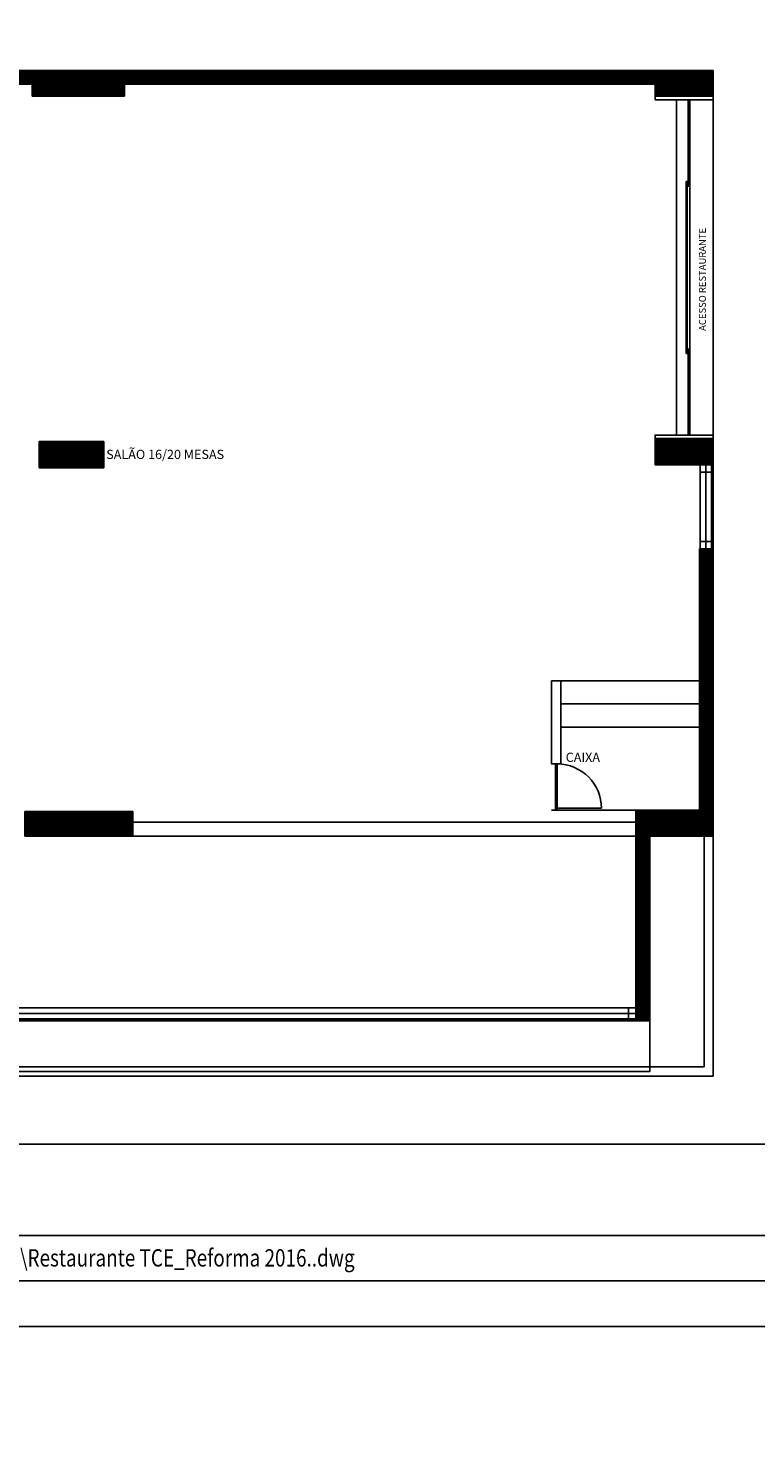
# Model space of a CAD drawing. Units: millimetres. Extents: x 1214 to 1480, y 234 to 364.
# Drawn here: x 1271 to 1279, y 268 to 283 of the extents above; entities that cross this region are included whole.
import ezdxf
from ezdxf.lldxf.tags import DXFTag

# ---------------------------------------------------------------- set-up
doc = ezdxf.new("R2010")
doc.units = ezdxf.units.MM
doc.header["$LTSCALE"] = 0.05
for name, color, linetype in [('Construir', 20, 'Continuous'), ('Demolir', 9, 'HIDDEN2'), ('Demolir2', 50, 'Continuous'), ('Esc', 1, 'Continuous'), ('fino', 4, 'Continuous'), ('Finíssimo', 8, 'Continuous'), ('Hatch', 251, 'Continuous'), ('Inox', 202, 'Continuous'), ('Molho', 30, 'Continuous'), ('Médio', 3, 'Continuous'), ('PAREDE CONSTRUIR', 10, 'Continuous'), ('Pilar', 8, 'Continuous'), ('PROJ', 2, 'HIDDEN2'), ('Texto', 3, 'Continuous')]:
    doc.layers.add(name, color=color, linetype=linetype)
doc.styles.add('ArialNarrow', font='ARIALN.TTF')
doc.styles.add('COTAS', font='romans.shx', dxfattribs={"width": 0.6})
doc.styles.add('R80', font='simplex.shx', dxfattribs={"height": 0.1})
tags = doc.linetypes.add('DASHDOT2', pattern=[0.5, 0.25, -0.125, 0, -0.125]).pattern_tags.tags
tags[10:11] = [DXFTag(74, 4), DXFTag(75, 0), DXFTag(340, '0'), DXFTag(46, 1.0), DXFTag(50, 0.0), DXFTag(44, 0.0), DXFTag(45, 0.0)]
tags[8:9] = [DXFTag(74, 4), DXFTag(75, 0), DXFTag(340, '0'), DXFTag(46, 1.0), DXFTag(50, 0.0), DXFTag(44, 0.0), DXFTag(45, 0.0)]
tags[6:7] = [DXFTag(74, 4), DXFTag(75, 0), DXFTag(340, '0'), DXFTag(46, 1.0), DXFTag(50, 0.0), DXFTag(44, 0.0), DXFTag(45, 0.0)]
tags[4:5] = [DXFTag(74, 4), DXFTag(75, 0), DXFTag(340, '0'), DXFTag(46, 1.0), DXFTag(50, 0.0), DXFTag(44, 0.0), DXFTag(45, 0.0)]
tags = doc.linetypes.add('HIDDEN2', pattern=[0.1875, 0.125, -0.0625]).pattern_tags.tags
tags[6:7] = [DXFTag(74, 4), DXFTag(75, 0), DXFTag(340, '0'), DXFTag(46, 1.0), DXFTag(50, 0.0), DXFTag(44, 0.0), DXFTag(45, 0.0)]
tags[4:5] = [DXFTag(74, 4), DXFTag(75, 0), DXFTag(340, '0'), DXFTag(46, 1.0), DXFTag(50, 0.0), DXFTag(44, 0.0), DXFTag(45, 0.0)]
pattern_1 = [(45, (37.277422, -68.004245), (-0.003535533906, 0.003535533906), [])]
pattern_2 = [(315, (923.030162, 1409.779348), (0.01414213562, 0.01414213562), [])]

msp = doc.modelspace()

# ---------------------------------------------------------------- hatches: boundary and pattern name
at = {"layer": 'Construir'}
h = msp.add_hatch(dxfattribs=at)
h.set_pattern_fill('_USER', color=256, scale=0.005, angle=45, style=0, pattern_type=0)
h.set_pattern_definition(pattern_1)
h.paths.add_polyline_path([(1267.0899, 282.6585), (1266.9399, 282.6585), (1266.9399, 282.6335), (1266.9399, 282.2685), (1267.0899, 282.2685)])
h.paths.add_polyline_path([(1264.3519, 279.1825), (1264.2019, 279.1825), (1264.2019, 278.9935), (1263.5319, 278.9935), (1263.5319, 278.8435), (1264.3519, 278.8435)])
h.paths.add_polyline_path([(1262.2529, 278.9935), (1261.8769, 278.9935), (1261.8769, 278.8075), (1262.2529, 278.8075)])
h.paths.add_polyline_path([(1262.6979, 278.6485), (1262.2529, 278.6485), (1262.2529, 278.4985), (1262.5679, 278.4985), (1262.5679, 277.7985), (1262.6979, 277.7985)])
h.paths.add_polyline_path([(1262.5679, 276.2965), (1261.0809, 276.2965), (1261.0809, 276.1465), (1262.5679, 276.1465)])
h.paths.add_polyline_path([(1262.6979, 276.2965), (1262.5679, 276.2965), (1262.5679, 276.1465), (1262.6979, 276.1465)])
h.paths.add_polyline_path([(1262.6979, 275.4465), (1262.5679, 275.4465), (1262.5679, 274.7965), (1262.2909, 274.7965), (1262.2909, 274.6712), (1262.6309, 274.6712), (1262.6309, 274.5195), (1262.6979, 274.5195)])
h.paths.add_polyline_path([(1262.9459, 273.0695), (1261.8769, 273.0695), (1261.8769, 274.5195), (1261.7269, 274.5195), (1261.7269, 272.9195), (1262.9459, 272.9195)])
h.paths.add_polyline_path([(1265.9849, 273.2905), (1265.7849, 273.2905), (1265.7849, 272.6735), (1264.9899, 272.6735), (1263.9959, 272.6735), (1263.9959, 272.6985), (1263.9959, 273.3735), (1263.8459, 273.3735), (1263.8459, 272.5195), (1267.0349, 272.5195), (1267.0349, 272.5295), (1267.0349, 274.5195), (1266.8849, 274.5195), (1266.8849, 272.6735), (1265.9849, 272.6735)])
h.paths.add_polyline_path([(1265.9849, 274.5195), (1265.7849, 274.5195), (1265.7849, 273.9025), (1265.9849, 273.9025)], flags=17)
h.paths.add_polyline_path([(1277.5663, 274.5195), (1277.4163, 274.5195), (1277.4163, 272.5195), (1277.5663, 272.5195)])
at = {"layer": 'Hatch'}
h = msp.add_hatch(dxfattribs=at)
h.set_pattern_fill('_USER', color=256, scale=0.005, angle=45, style=0, pattern_type=0)
h.set_pattern_definition(pattern_1)
h.paths.add_polyline_path([(1278.2549, 278.8234), (1277.6249, 278.8234), (1277.6249, 278.5395), (1278.2549, 278.5395)])
h.paths.add_polyline_path([(1271.9699, 274.7865), (1270.7999, 274.7865), (1270.7999, 274.5195), (1271.9699, 274.5195)])
h.paths.add_polyline_path([(1271.6549, 278.7905), (1270.9549, 278.7905), (1270.9549, 278.5065), (1271.6549, 278.5065)])
h.paths.add_polyline_path([(1268.9792, 278.8191), (1268.3792, 278.8191), (1268.2899, 278.8191), (1268.2899, 278.4991), (1268.9399, 278.4991), (1268.9792, 278.4991)])
h.paths.add_polyline_path([(1263.8459, 274.5195), (1267.0349, 274.5195), (1267.0349, 275.6435), (1266.8849, 275.6435), (1266.8849, 274.6712), (1263.9959, 274.6712), (1263.9959, 275.9212), (1263.8459, 275.9212)])
h.paths.add_polyline_path([(1277.4163, 274.5195), (1278.2549, 274.5195), (1278.2549, 277.6295), (1278.1049, 277.6295), (1278.1049, 274.7995), (1277.4163, 274.7995)])
h.paths.add_polyline_path([(1264.2019, 279.1825), (1264.3519, 279.1825), (1264.3519, 282.6585), (1268.2899, 282.6585), (1268.2899, 282.5185), (1268.9599, 282.5185), (1268.9599, 282.6585), (1270.8799, 282.6585), (1270.8799, 282.5285), (1271.8799, 282.5285), (1271.8799, 282.6585), (1277.6249, 282.6585), (1277.6249, 282.5285), (1278.2549, 282.5285), (1278.2549, 282.8085), (1261.7269, 282.8085), (1261.7269, 282.5285), (1262.2069, 282.5285), (1262.2069, 282.6585), (1264.2019, 282.6585)])
h.paths.add_polyline_path([(1261.0809, 274.7965), (1261.0809, 278.4985), (1262.2529, 278.4985), (1262.2529, 278.8075), (1261.8769, 278.8075), (1261.8769, 280.6635), (1261.7269, 280.6635), (1261.7269, 278.6485), (1260.9309, 278.6485), (1260.9309, 274.5195), (1262.6309, 274.5195), (1262.6309, 274.6712), (1262.2951, 274.6712), (1262.2951, 274.7965)])
at = {"layer": 'Pilar'}
h = msp.add_hatch(dxfattribs=at)
h.set_pattern_fill('_USER', color=256, scale=0.02, angle=-45, style=0, pattern_type=0)
h.set_pattern_definition(pattern_2)
h.paths.add_polyline_path([(1271.6349, 282.5485), (1271.6349, 282.7885), (1270.9749, 282.7885), (1270.9749, 282.5485)])
h = msp.add_hatch(dxfattribs=at)
h.set_pattern_fill('_USER', color=256, scale=0.02, angle=-45, style=0, pattern_type=0)
h.set_pattern_definition([(315, (923.025162, 1391.078274), (0.01414213562, 0.01414213562), [])])
h.paths.add_polyline_path([(1277.6849, 274.7795), (1277.6849, 274.5395), (1278.2349, 274.5395), (1278.2349, 274.7795)])
h.paths.add_polyline_path([(1277.6449, 282.5485), (1277.6449, 282.7885), (1278.2349, 282.7885), (1278.2349, 282.5485)])
h = msp.add_hatch(dxfattribs=at)
h.set_pattern_fill('_USER', color=256, scale=0.02, angle=-45, style=0, pattern_type=0)
h.set_pattern_definition([(315, (923.185162, 1391.078274), (0.01414213562, 0.01414213562), [])])
h.paths.add_polyline_path([(1270.9749, 278.5265), (1270.9749, 278.7705), (1271.6349, 278.7705), (1271.6349, 278.5265)])
h = msp.add_hatch(dxfattribs=at)
h.set_pattern_fill('_USER', color=256, scale=0.02, angle=-45, style=0, pattern_type=0)
h.set_pattern_definition([(315, (923.025162, 1391.111206), (0.01414213562, 0.01414213562), [])])
h.paths.add_polyline_path([(1277.6449, 278.8034), (1277.6449, 278.5595), (1278.2349, 278.5595), (1278.2349, 278.8034)])
h = msp.add_hatch(dxfattribs=at)
h.set_pattern_fill('_USER', color=256, scale=0.02, angle=-45, style=0, pattern_type=0)
h.set_pattern_definition(pattern_2)
h.paths.add_polyline_path([(1271.6349, 274.7646), (1271.6349, 274.5395), (1270.9749, 274.5395), (1270.9749, 274.7646)])

# ---------------------------------------------------------------- linework, layer by layer
for p, q in [((1278.2549, 282.8085), (1261.7269, 282.8085)), ((1278.2549, 282.5285), (1278.2549, 282.8085)), ((1278.2549, 282.5285), (1277.6249, 282.5285)), ((1278.1049, 277.6295), (1278.1049, 274.7995)), ((1278.2549, 274.5195), (1278.2549, 277.6295)), ((1278.1049, 274.7995), (1277.4163, 274.7995)), ((1277.4163, 272.5195), (1277.4163, 274.7995)), ((1278.2549, 274.5195), (1277.5663, 274.5195)), ((1277.5663, 272.5195), (1277.5663, 274.5195)), ((1277.4163, 272.5195), (1277.5663, 272.5195))]:
    msp.add_line(p, q)
for points in [[(1259.1217, 270.1965), (1298.4076, 270.1965), (1298.4076, 297.9226), (1259.1217, 297.9226)], [(1270.9549, 278.5065), (1270.9549, 278.7905), (1271.6549, 278.7905), (1271.6549, 278.5065)], [(1277.6249, 278.8234), (1277.6249, 278.5395), (1278.2549, 278.5395), (1278.2549, 278.8234)]]:
    msp.add_lwpolyline(points, close=True)
for points in [[(1270.8799, 282.6585), (1268.9599, 282.6585)], [(1270.8799, 282.5285), (1270.8799, 282.6585)], [(1277.6249, 282.6585), (1271.8799, 282.6585)], [(1271.8799, 282.5285), (1271.8799, 282.6585)], [(1277.6249, 282.5285), (1277.6249, 282.6585)], [(1271.8799, 282.5285), (1270.8799, 282.5285)], [(1278.1049, 277.6295), (1278.2549, 277.6295)], [(1270.7999, 274.7865), (1270.7999, 274.5195), (1271.9699, 274.5195)], [(1271.9699, 274.7865), (1270.7999, 274.7865)], [(1271.9699, 274.7865), (1271.9699, 274.5195)]]:
    msp.add_lwpolyline(points)
at = {"layer": 'Demolir'}
for p, q in [((1271.9699, 274.6712), (1277.4163, 274.6712)), ((1271.9699, 274.6712), (1277.4163, 274.6712)), ((1271.9699, 274.5195), (1277.4163, 274.5195)), ((1271.9699, 274.5195), (1277.4163, 274.5195))]:
    msp.add_line(p, q, dxfattribs=at)
at = {"layer": 'Demolir2'}
for p, q in [((1271.9699, 274.6712), (1277.4163, 274.6712)), ((1271.9699, 274.5195), (1277.4163, 274.5195))]:
    msp.add_line(p, q, dxfattribs=at)
at = {"layer": 'Esc', "color": 5}
for points in [[(1277.9817, 282.4885), (1277.9817, 281.5562), (1277.9917, 281.5562), (1277.9917, 282.4885)], [(1277.9617, 281.6062), (1277.9617, 280.674), (1277.9717, 280.674), (1277.9717, 281.6062)], [(1277.9617, 279.7417), (1277.9617, 280.674), (1277.9717, 280.674), (1277.9717, 279.7417)], [(1277.9817, 278.8595), (1277.9817, 279.7917), (1277.9917, 279.7917), (1277.9917, 278.8595)], [(1278.2549, 278.5395), (1278.2549, 277.6295), (1278.2449, 277.6295), (1278.2449, 278.5395)]]:
    msp.add_lwpolyline(points, close=True, dxfattribs=at)
at = {"layer": 'Esc', "color": 3}
for points in [[(1278.1149, 278.5395), (1278.1149, 278.4595), (1278.1749, 278.4595), (1278.1749, 278.5395)], [(1278.2349, 278.5395), (1278.2349, 278.4595), (1278.1749, 278.4595), (1278.1749, 278.5395)], [(1278.1149, 277.6295), (1278.1149, 277.7095), (1278.1749, 277.7095), (1278.1749, 277.6295)], [(1278.2349, 277.6295), (1278.2349, 277.7095), (1278.1749, 277.7095), (1278.1749, 277.6295)]]:
    msp.add_lwpolyline(points, close=True, dxfattribs=at)
at = {"layer": 'fino', "ltscale": 0.04}
for p, q in [((1278.2549, 282.4885), (1278.2549, 278.8595)), ((1278.1549, 274.5195), (1278.1549, 272.0195)), ((1278.2549, 274.5195), (1278.2549, 271.9195)), ((1278.2549, 271.9195), (1260.9309, 271.9195)), ((1278.1549, 272.0195), (1263.9459, 272.0195))]:
    msp.add_line(p, q, dxfattribs=at)
at = {"layer": 'fino'}
for p, q in [((1278.1149, 277.7095), (1278.1149, 278.4595)), ((1278.1749, 277.7095), (1278.1749, 278.4595)), ((1278.2349, 278.4595), (1278.2349, 277.7095)), ((1267.1149, 272.6595), (1277.3363, 272.6595)), ((1267.1149, 272.5995), (1277.3363, 272.5995)), ((1277.3363, 272.5395), (1267.1149, 272.5395))]:
    msp.add_line(p, q, dxfattribs=at)
msp.add_lwpolyline([(1257.888, 269.703), (1298.9011, 269.703), (1298.9011, 298.4161), (1257.888, 298.4161)], close=True, dxfattribs=at)
at = {"layer": 'Finíssimo'}
msp.add_line((1278.2549, 278.5395), (1278.2549, 277.6295), dxfattribs=at)
at = {"layer": 'Hatch', "color": 250}
msp.add_line((1277.5663, 274.5195), (1277.4163, 274.5195), dxfattribs=at)
at = {"layer": 'Inox', "color": 1}
for points in [[(1277.4163, 272.6595), (1277.3363, 272.6595), (1277.3363, 272.5995), (1277.4163, 272.5995)], [(1277.4163, 272.5195), (1267.0349, 272.5195), (1267.0349, 272.5295), (1277.4163, 272.5295)], [(1277.4163, 272.5395), (1277.3363, 272.5395), (1277.3363, 272.5995), (1277.4163, 272.5995)]]:
    msp.add_lwpolyline(points, close=True, dxfattribs=at)
at = {"layer": 'Molho', "color": 161, "ltscale": 0.04}
msp.add_lwpolyline([(1276.6049, 276.1996), (1278.1049, 276.1996), (1278.1049, 275.9496), (1276.6049, 275.9496)], close=True, dxfattribs=at)
at = {"layer": 'Médio'}
for points in [[(1277.6249, 282.4885), (1277.6249, 282.5285), (1278.2549, 282.5285), (1278.2549, 282.4885)], [(1277.6249, 278.8234), (1277.6249, 278.8595), (1278.2549, 278.8595), (1278.2549, 278.8234)]]:
    msp.add_lwpolyline(points, close=True, dxfattribs=at)
at = {"layer": 'PAREDE CONSTRUIR'}
for p, q in [((1276.5449, 275.2995), (1276.5449, 274.7995)), ((1276.5649, 275.2995), (1276.5649, 274.7995)), ((1277.4163, 274.7995), (1276.5049, 274.7995))]:
    msp.add_line(p, q, dxfattribs=at)
for points in [[(1276.6049, 276.1996), (1276.5049, 276.1996), (1276.5049, 275.2995), (1276.6049, 275.2995)], [(1278.1049, 275.6995), (1276.6049, 275.6995), (1276.6049, 276.1996), (1278.1049, 276.1996)]]:
    msp.add_lwpolyline(points, close=True, dxfattribs=at)
at = {"layer": 'Pilar'}
for points in [[(1271.6349, 282.5485), (1271.6349, 282.7885), (1270.9749, 282.7885), (1270.9749, 282.5485)], [(1277.6449, 282.5485), (1277.6449, 282.7885), (1278.2349, 282.7885), (1278.2349, 282.5485)], [(1270.9749, 278.5265), (1270.9749, 278.7705), (1271.6349, 278.7705), (1271.6349, 278.5265)], [(1277.6449, 278.8034), (1277.6449, 278.5595), (1278.2349, 278.5595), (1278.2349, 278.8034)], [(1271.6349, 274.7646), (1271.6349, 274.5395), (1270.9749, 274.5395), (1270.9749, 274.7646)], [(1277.6849, 274.7795), (1277.6849, 274.5395), (1278.2349, 274.5395), (1278.2349, 274.7795)]]:
    msp.add_lwpolyline(points, close=True, dxfattribs=at)
at = {"layer": 'PROJ'}
for p, q in [((1277.8567, 282.4885), (1277.8567, 278.8595)), ((1278.0017, 282.4885), (1278.0017, 278.8595)), ((1277.0449, 274.8195), (1276.5449, 274.8195))]:
    msp.add_line(p, q, dxfattribs=at)
at = {"layer": 'PROJ', "color": 253, "linetype": 'DASHDOT2'}
for points in [[(1299.3945, 269.2095), (1300.7903, 269.2095), (1299.3945, 269.2095), (1299.3945, 267.8138), (1299.3945, 269.2095), (1255.9988, 269.2095), (1257.3945, 269.2095), (1257.3945, 267.8138), (1257.3945, 300.3053), (1257.3945, 298.9095), (1255.9988, 298.9095), (1300.7903, 298.9095), (1299.3945, 298.9095), (1299.3945, 300.3053)], [(1268.8815, 296.9357), (1268.8815, 283.0726), (1260.1086, 283.0726), (1260.1086, 271.1834), (1297.4207, 271.1834), (1297.4207, 296.9357)]]:
    msp.add_lwpolyline(points, close=True, dxfattribs=at)
at = {"layer": 'PROJ', "color": 251}
msp.add_lwpolyline([(1268.8815, 296.9357), (1268.8815, 283.0726), (1260.1086, 283.0726), (1260.1086, 271.1834), (1297.4207, 271.1834), (1297.4207, 296.9357)], close=True, dxfattribs=at)
at = {"layer": 'PROJ', "ltscale": 0.04}
msp.add_lwpolyline([(1261.7269, 272.9195), (1261.7269, 271.9695), (1277.5663, 271.9695), (1277.5663, 272.5195)], dxfattribs=at)
at = {"layer": 'PROJ'}
msp.add_arc((1276.5649, 274.8195), 0.48, 360, 90, dxfattribs=at)

# ---------------------------------------------------------------- texts
at = {"color": 1, "linetype": 'Continuous', "style": 'COTAS', "width": 0.8}
msp.add_text('H:\\DIMO\\14_AMPLIAÇÃO DA INFRAESTRUTURA DO TCE\\2_PROJETOS\\12 RESTAURANTE TCE\\Arquitetura_Restaurante TCE\\Restaurante TCE_Reforma 2016..dwg', height=0.1877232, dxfattribs=at).set_placement((1259.1204, 269.8592))
at = {"layer": 'Texto', "style": 'R80'}
msp.add_text('ACESSO RESTAURANTE', height=0.075, rotation=90, dxfattribs=at).set_placement((1278.1749, 279.9882))
at = {"layer": 'Texto', "color": 0, "style": 'ArialNarrow'}
for s, p in [('SALÃO 16/20 MESAS', (1271.6813, 278.601)), ('CAIXA', (1276.6571, 275.3219))]:
    msp.add_text(s, height=0.1, dxfattribs=at).set_placement(p)

doc.saveas('drawing.dxf')
